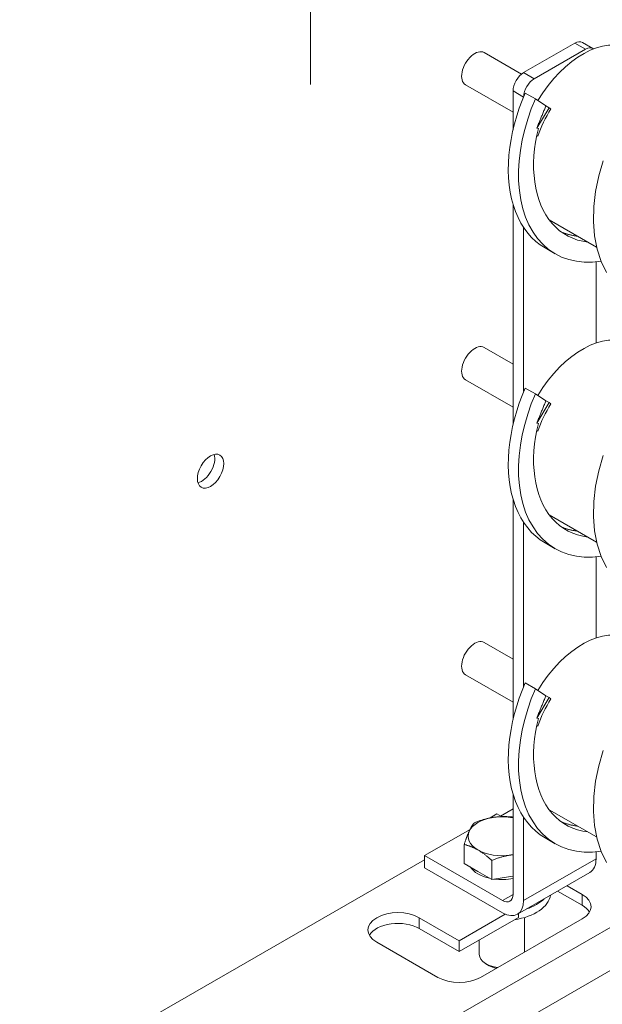
# Model space of a CAD drawing. Units: inches. Extents: x -64 to 287, y 46 to 258.
# Drawn here: x 218 to 223, y 231 to 239 of the extents above; entities that cross this region are included whole.
import ezdxf

# ---------------------------------------------------------------- set-up
doc = ezdxf.new("R2010")
doc.units = ezdxf.units.IN
doc.header["$MEASUREMENT"] = 0
doc.layers.add('Visible (ANSI)', color=7, linetype='Continuous', lineweight=50)
doc.layers.add('Visible Narrow (ANSI)', color=7, linetype='Continuous', lineweight=35)

msp = doc.modelspace()

# ---------------------------------------------------------------- linework, layer by layer
at = {"layer": 'Visible (ANSI)', "lineweight": 0}
for p, q in [((220.0814, 257.4931), (220.0814, 238.3206)), ((222.2774, 238.664), (221.8523, 238.4192)), ((221.9407, 238.3683), (222.3658, 238.6131)), ((222.4282, 238.6193), (222.3398, 238.6702)), ((221.8343, 238.4067), (221.5235, 238.5857)), ((221.7639, 238.0896), (221.3688, 238.3171)), ((221.7639, 238.2661), (221.7639, 237.9443)), ((221.9498, 238.1995), (221.865, 238.2483)), ((222.037, 238.1424), (221.9498, 238.1995)), ((222.0637, 238.1269), (221.9613, 237.9567)), ((222.037, 238.1424), (222.0637, 238.1269)), ((222.0637, 238.1269), (222.0779, 238.1177)), ((221.9753, 237.9542), (221.9613, 237.9567)), ((221.9616, 237.8947), (221.9689, 237.8905)), ((221.9617, 237.8952), (221.9689, 237.8905)), ((221.7639, 237.3249), (221.7639, 235.4917)), ((221.8523, 235.766), (221.8523, 237.1306)), ((222.0638, 237.1947), (222.458, 236.9677)), ((222.1154, 236.9117), (222.0305, 236.9606)), ((222.4542, 236.845), (222.4542, 236.1705)), ((221.7639, 235.9946), (221.5235, 236.1331)), ((221.7639, 235.6369), (221.3688, 235.8644)), ((221.9498, 235.7468), (221.865, 235.7957)), ((222.037, 235.6897), (221.9498, 235.7468)), ((222.0637, 235.6743), (221.9613, 235.5041)), ((222.037, 235.6897), (222.0637, 235.6743)), ((222.0637, 235.6743), (222.0779, 235.665)), ((221.9753, 235.5015), (221.9613, 235.5041)), ((221.9616, 235.4421), (221.9689, 235.4379)), ((221.9617, 235.4426), (221.9689, 235.4379)), ((221.7639, 234.8722), (221.7639, 233.039)), ((221.8523, 233.3134), (221.8523, 234.6779)), ((222.0638, 234.7421), (222.458, 234.5151)), ((222.1154, 234.4591), (222.0305, 234.5079)), ((222.4542, 234.3924), (222.4542, 233.7179)), ((221.7639, 233.542), (221.5235, 233.6804)), ((221.7639, 233.1843), (221.3688, 233.4118)), ((221.9498, 233.2942), (221.865, 233.343)), ((222.037, 233.2371), (221.9498, 233.2942)), ((222.0637, 233.2217), (221.9613, 233.0514)), ((222.037, 233.2371), (222.0637, 233.2217)), ((222.0637, 233.2217), (222.0779, 233.2124)), ((221.9753, 233.0489), (221.9613, 233.0514)), ((221.9616, 232.9894), (221.9689, 232.9852)), ((221.9617, 232.9899), (221.9689, 232.9852)), ((221.7639, 232.4196), (221.7639, 231.5858)), ((221.7639, 232.296), (221.6605, 232.2364)), ((221.6304, 232.2537), (221.5726, 232.2204)), ((221.669, 232.2315), (221.6304, 232.2537)), ((221.8523, 231.5349), (221.8523, 232.2253)), ((222.0638, 232.2894), (222.458, 232.0625)), ((221.4068, 232.125), (221.0285, 231.9071)), ((222.1154, 232.0064), (222.0305, 232.0553)), ((221.3579, 231.8421), (221.3579, 231.9998)), ((221.6755, 231.5345), (221.0285, 231.9071)), ((221.0285, 231.9071), (221.0285, 231.8049)), ((222.4542, 231.9397), (222.4542, 231.8815)), ((221.0285, 231.8725), (218.0963, 230.184)), ((221.6755, 231.4323), (221.0285, 231.8049)), ((221.4726, 231.7761), (221.3579, 231.8421)), ((221.5873, 231.71), (221.5873, 231.8677)), ((221.5873, 231.71), (221.4726, 231.7761)), ((221.744, 231.7342), (221.5873, 231.71)), ((221.7639, 231.7373), (221.744, 231.7342)), ((222.4022, 231.7667), (221.8003, 231.4201)), ((222.2126, 231.6575), (222.3389, 231.5847)), ((222.3389, 231.4948), (222.1345, 231.6125)), ((220.9848, 231.3913), (221.3172, 231.1999)), ((221.3172, 231.1999), (221.6999, 231.4203)), ((221.8086, 231.393), (221.3172, 231.11)), ((221.8086, 231.393), (221.8086, 231.4249)), ((221.8588, 231.3927), (221.8588, 231.1046)), ((222.3389, 231.3811), (221.4939, 230.8945)), ((221.3172, 231.11), (220.9848, 231.3014)), ((221.1404, 230.8945), (220.6313, 231.1877)), ((221.3172, 231.11), (221.3172, 231.1999)), ((221.4838, 231.2059), (221.4838, 231.0839)), ((221.5654, 230.992), (221.5382, 231.0078))]:
    msp.add_line(p, q, dxfattribs=at)
at = {"layer": 'Visible (ANSI)', "lineweight": 0, "flags": 128}
for points in [[(222.0305, 236.9606), (221.9906, 236.9861), (221.9532, 237.0154), (221.9182, 237.0484), (221.8858, 237.0849), (221.8562, 237.1248), (221.8294, 237.1679), (221.8056, 237.2141), (221.7847, 237.2632), (221.7669, 237.3149), (221.7522, 237.3691), (221.7407, 237.4256), (221.7323, 237.484), (221.727, 237.5442), (221.7249, 237.606), (221.7259, 237.6689), (221.73, 237.7329), (221.7372, 237.7976), (221.7473, 237.8628), (221.7603, 237.9282), (221.7761, 237.9935), (221.7946, 238.0584), (221.8156, 238.1227), (221.8391, 238.1861), (221.865, 238.2483)], [(222.4941, 236.85), (222.4242, 236.8428), (222.3562, 236.8427), (222.2905, 236.8498), (222.2276, 236.864), (222.1678, 236.8854), (222.1117, 236.9138), (222.0595, 236.949), (222.0117, 236.9908), (221.9684, 237.0389), (221.9299, 237.0929), (221.8965, 237.1525), (221.8684, 237.2173), (221.8457, 237.2868), (221.8285, 237.3605), (221.8168, 237.4378), (221.8107, 237.5182), (221.8102, 237.6012), (221.8151, 237.686), (221.8253, 237.7721), (221.8408, 237.8588), (221.8612, 237.9456), (221.8864, 238.0317), (221.916, 238.1165), (221.9498, 238.1995)], [(221.9613, 237.9567), (221.9644, 237.9642), (221.9675, 237.9718), (221.9706, 237.9793), (221.9737, 237.9868), (221.9768, 237.9944), (221.9799, 238.0019), (221.983, 238.0095), (221.9861, 238.0171), (221.9892, 238.0247), (221.9923, 238.0323), (221.9955, 238.04), (221.9986, 238.0477), (222.0017, 238.0554), (222.0049, 238.0631), (222.008, 238.0709), (222.0112, 238.0788), (222.0144, 238.0867), (222.0176, 238.0946), (222.0209, 238.1026), (222.0241, 238.1105), (222.0273, 238.1185), (222.0305, 238.1264), (222.0337, 238.1344), (222.037, 238.1424)], [(222.386, 237.0092), (222.3427, 237.016), (222.3009, 237.0265), (222.2606, 237.0407), (222.2222, 237.0584), (222.1857, 237.0796), (222.1513, 237.1042), (222.119, 237.1322), (222.0891, 237.1634), (222.0617, 237.1976), (222.0367, 237.2348), (222.0144, 237.2748), (221.9947, 237.3174), (221.9778, 237.3624), (221.9637, 237.4096), (221.9524, 237.4589), (221.9439, 237.5099), (221.9382, 237.5625), (221.9354, 237.6164), (221.9353, 237.6714), (221.9381, 237.7273), (221.9435, 237.7838), (221.9516, 237.8406), (221.9622, 237.8975), (221.9753, 237.9542)], [(222.5397, 236.7552), (222.4951, 236.8476), (222.4621, 236.9505), (222.4412, 237.0621), (222.4323, 237.1807), (222.4354, 237.3044), (222.4503, 237.4312), (222.4763, 237.5591), (222.5128, 237.6862)], [(222.3012, 237.058), (222.2951, 237.0588), (222.2891, 237.0596), (222.2832, 237.0604), (222.2772, 237.0613), (222.2713, 237.0624), (222.2654, 237.0634), (222.2595, 237.0646), (222.2536, 237.0658), (222.2478, 237.0671), (222.242, 237.0684), (222.2363, 237.0698), (222.2305, 237.0713), (222.2248, 237.0729), (222.2191, 237.0745), (222.2135, 237.0762), (222.2079, 237.0779), (222.2023, 237.0798), (222.1967, 237.0817), (222.1912, 237.0836), (222.1857, 237.0856), (222.1803, 237.0877), (222.1749, 237.0899), (222.1695, 237.0921), (222.1641, 237.0944)], [(222.0305, 234.5079), (221.9906, 234.5335), (221.9532, 234.5628), (221.9182, 234.5957), (221.8858, 234.6322), (221.8562, 234.6721), (221.8294, 234.7153), (221.8056, 234.7615), (221.7847, 234.8105), (221.7669, 234.8623), (221.7522, 234.9165), (221.7407, 234.9729), (221.7323, 235.0314), (221.727, 235.0916), (221.7249, 235.1533), (221.7259, 235.2163), (221.73, 235.2803), (221.7372, 235.345), (221.7473, 235.4102), (221.7603, 235.4755), (221.7761, 235.5408), (221.7946, 235.6057), (221.8156, 235.67), (221.8391, 235.7334), (221.865, 235.7957)], [(222.4941, 234.3974), (222.4242, 234.3901), (222.3562, 234.39), (222.2905, 234.3971), (222.2276, 234.4114), (222.1678, 234.4328), (222.1117, 234.4612), (222.0595, 234.4964), (222.0117, 234.5382), (221.9684, 234.5862), (221.9299, 234.6403), (221.8965, 234.6999), (221.8684, 234.7647), (221.8457, 234.8342), (221.8285, 234.9078), (221.8168, 234.9852), (221.8107, 235.0656), (221.8102, 235.1485), (221.8151, 235.2333), (221.8253, 235.3194), (221.8408, 235.4062), (221.8612, 235.4929), (221.8864, 235.579), (221.916, 235.6639), (221.9498, 235.7468)], [(221.9613, 235.5041), (221.9644, 235.5116), (221.9675, 235.5191), (221.9706, 235.5267), (221.9737, 235.5342), (221.9768, 235.5417), (221.9799, 235.5493), (221.983, 235.5569), (221.9861, 235.5644), (221.9892, 235.572), (221.9923, 235.5797), (221.9955, 235.5873), (221.9986, 235.595), (222.0017, 235.6027), (222.0049, 235.6105), (222.008, 235.6183), (222.0112, 235.6261), (222.0144, 235.634), (222.0176, 235.642), (222.0209, 235.6499), (222.0241, 235.6579), (222.0273, 235.6658), (222.0305, 235.6738), (222.0337, 235.6817), (222.037, 235.6897)], [(222.386, 234.5565), (222.3427, 234.5634), (222.3009, 234.5739), (222.2606, 234.588), (222.2222, 234.6057), (222.1857, 234.6269), (222.1513, 234.6516), (222.119, 234.6795), (222.0891, 234.7107), (222.0617, 234.745), (222.0367, 234.7822), (222.0144, 234.8222), (221.9947, 234.8647), (221.9778, 234.9097), (221.9637, 234.957), (221.9524, 235.0062), (221.9439, 235.0572), (221.9382, 235.1098), (221.9354, 235.1638), (221.9353, 235.2188), (221.9381, 235.2747), (221.9435, 235.3311), (221.9516, 235.3879), (221.9622, 235.4448), (221.9753, 235.5015)], [(222.5397, 234.3025), (222.4951, 234.395), (222.4621, 234.4978), (222.4412, 234.6094), (222.4323, 234.728), (222.4354, 234.8517), (222.4503, 234.9786), (222.4763, 235.1065), (222.5128, 235.2335)], [(222.3012, 234.6054), (222.2951, 234.6061), (222.2891, 234.6069), (222.2832, 234.6078), (222.2772, 234.6087), (222.2713, 234.6097), (222.2654, 234.6108), (222.2595, 234.6119), (222.2536, 234.6131), (222.2478, 234.6144), (222.242, 234.6158), (222.2363, 234.6172), (222.2305, 234.6187), (222.2248, 234.6202), (222.2191, 234.6218), (222.2135, 234.6235), (222.2079, 234.6253), (222.2023, 234.6271), (222.1967, 234.629), (222.1912, 234.631), (222.1857, 234.633), (222.1803, 234.6351), (222.1749, 234.6373), (222.1695, 234.6395), (222.1641, 234.6418)], [(222.0305, 232.0553), (221.9906, 232.0808), (221.9532, 232.1101), (221.9182, 232.1431), (221.8858, 232.1796), (221.8562, 232.2195), (221.8294, 232.2626), (221.8056, 232.3088), (221.7847, 232.3579), (221.7669, 232.4096), (221.7522, 232.4638), (221.7407, 232.5203), (221.7323, 232.5787), (221.727, 232.6389), (221.7249, 232.7007), (221.7259, 232.7637), (221.73, 232.8276), (221.7372, 232.8924), (221.7473, 232.9575), (221.7603, 233.0229), (221.7761, 233.0882), (221.7946, 233.1531), (221.8156, 233.2174), (221.8391, 233.2808), (221.865, 233.343)], [(222.4941, 231.9447), (222.4242, 231.9375), (222.3562, 231.9374), (222.2905, 231.9445), (222.2276, 231.9588), (222.1678, 231.9802), (222.1117, 232.0085), (222.0595, 232.0437), (222.0117, 232.0855), (221.9684, 232.1336), (221.9299, 232.1876), (221.8965, 232.2473), (221.8684, 232.3121), (221.8457, 232.3815), (221.8285, 232.4552), (221.8168, 232.5325), (221.8107, 232.613), (221.8102, 232.6959), (221.8151, 232.7807), (221.8253, 232.8668), (221.8408, 232.9535), (221.8612, 233.0403), (221.8864, 233.1264), (221.916, 233.2112), (221.9498, 233.2942)], [(221.9613, 233.0514), (221.9644, 233.0589), (221.9675, 233.0665), (221.9706, 233.074), (221.9737, 233.0815), (221.9768, 233.0891), (221.9799, 233.0966), (221.983, 233.1042), (221.9861, 233.1118), (221.9892, 233.1194), (221.9923, 233.127), (221.9955, 233.1347), (221.9986, 233.1424), (222.0017, 233.1501), (222.0049, 233.1579), (222.008, 233.1657), (222.0112, 233.1735), (222.0144, 233.1814), (222.0176, 233.1893), (222.0209, 233.1973), (222.0241, 233.2052), (222.0273, 233.2132), (222.0305, 233.2211), (222.0337, 233.2291), (222.037, 233.2371)], [(222.386, 232.1039), (222.3427, 232.1107), (222.3009, 232.1213), (222.2606, 232.1354), (222.2222, 232.1531), (222.1857, 232.1743), (222.1513, 232.1989), (222.119, 232.2269), (222.0891, 232.2581), (222.0617, 232.2923), (222.0367, 232.3295), (222.0144, 232.3695), (221.9947, 232.4121), (221.9778, 232.4571), (221.9637, 232.5043), (221.9524, 232.5536), (221.9439, 232.6046), (221.9382, 232.6572), (221.9354, 232.7111), (221.9353, 232.7662), (221.9381, 232.822), (221.9435, 232.8785), (221.9516, 232.9353), (221.9622, 232.9922), (221.9753, 233.0489)], [(222.5397, 231.8499), (222.4951, 231.9424), (222.4621, 232.0452), (222.4412, 232.1568), (222.4323, 232.2754), (222.4354, 232.3991), (222.4503, 232.5259), (222.4763, 232.6539), (222.5128, 232.7809)], [(221.4418, 232.1803), (221.4491, 232.1832), (221.4562, 232.1859), (221.4632, 232.1886), (221.4701, 232.1911), (221.477, 232.1936), (221.4837, 232.1959), (221.4904, 232.1982), (221.4971, 232.2004), (221.5036, 232.2025), (221.5102, 232.2045), (221.5166, 232.2065), (221.5231, 232.2083), (221.5295, 232.2101), (221.5358, 232.2118), (221.5421, 232.2135), (221.5484, 232.215), (221.5547, 232.2165), (221.561, 232.218), (221.5672, 232.2193), (221.5735, 232.2206), (221.5797, 232.2218), (221.586, 232.2229), (221.5923, 232.224), (221.5986, 232.225)], [(221.5986, 232.225), (221.6048, 232.226), (221.6111, 232.2268), (221.6174, 232.2276), (221.6236, 232.2283), (221.6299, 232.229), (221.6361, 232.2296), (221.6424, 232.2301), (221.6487, 232.2305), (221.655, 232.2309), (221.6613, 232.2312), (221.6677, 232.2315), (221.674, 232.2316), (221.6805, 232.2318), (221.6869, 232.2318), (221.6935, 232.2318), (221.7, 232.2317), (221.7067, 232.2316), (221.7134, 232.2314), (221.7201, 232.2311), (221.727, 232.2307), (221.7339, 232.2303), (221.7409, 232.2298), (221.748, 232.2293), (221.7553, 232.2287)], [(221.7553, 232.2287), (221.7556, 232.2286), (221.756, 232.2285), (221.7564, 232.2284), (221.7567, 232.2283), (221.7571, 232.2282), (221.7574, 232.2281), (221.7578, 232.2281), (221.7582, 232.228), (221.7585, 232.2279), (221.7589, 232.2278), (221.7593, 232.2277), (221.7596, 232.2276), (221.76, 232.2275), (221.7603, 232.2274), (221.7607, 232.2273), (221.7611, 232.2272), (221.7614, 232.2271), (221.7618, 232.2271), (221.7621, 232.227), (221.7625, 232.2269), (221.7629, 232.2268), (221.7632, 232.2267), (221.7636, 232.2266), (221.7639, 232.2265)], [(221.3999, 232.1106), (221.4015, 232.1142), (221.4032, 232.1177), (221.4049, 232.1211), (221.4066, 232.1245), (221.4082, 232.1277), (221.4099, 232.131), (221.4116, 232.1341), (221.4133, 232.1372), (221.415, 232.1403), (221.4167, 232.1432), (221.4184, 232.1462), (221.4201, 232.149), (221.4218, 232.1519), (221.4235, 232.1546), (221.4253, 232.1574), (221.427, 232.1601), (221.4288, 232.1627), (221.4306, 232.1653), (221.4324, 232.1679), (221.4343, 232.1705), (221.4361, 232.173), (221.438, 232.1755), (221.4399, 232.1779), (221.4418, 232.1803)], [(222.3012, 232.1527), (222.2951, 232.1535), (222.2891, 232.1543), (222.2832, 232.1551), (222.2772, 232.1561), (222.2713, 232.1571), (222.2654, 232.1581), (222.2595, 232.1593), (222.2536, 232.1605), (222.2478, 232.1618), (222.242, 232.1631), (222.2363, 232.1645), (222.2305, 232.166), (222.2248, 232.1676), (222.2191, 232.1692), (222.2135, 232.1709), (222.2079, 232.1726), (222.2023, 232.1745), (222.1967, 232.1764), (222.1912, 232.1783), (222.1857, 232.1804), (222.1803, 232.1825), (222.1749, 232.1846), (222.1695, 232.1869), (222.1641, 232.1892)], [(221.3579, 231.9998), (221.3598, 232.0057), (221.3617, 232.0115), (221.3636, 232.0171), (221.3654, 232.0225), (221.3673, 232.0279), (221.3691, 232.0331), (221.3709, 232.0382), (221.3727, 232.0432), (221.3744, 232.0481), (221.3762, 232.0528), (221.3779, 232.0575), (221.3796, 232.0621), (221.3813, 232.0666), (221.383, 232.071), (221.3847, 232.0753), (221.3864, 232.0795), (221.3881, 232.0836), (221.3898, 232.0877), (221.3915, 232.0917), (221.3931, 232.0956), (221.3948, 232.0995), (221.3965, 232.1032), (221.3982, 232.1069), (221.3999, 232.1106)], [(221.4726, 231.9543), (221.468, 231.9569), (221.4634, 231.9594), (221.4588, 231.9619), (221.4542, 231.9643), (221.4497, 231.9666), (221.4451, 231.9689), (221.4405, 231.9711), (221.4359, 231.9732), (221.4313, 231.9752), (221.4267, 231.9772), (221.422, 231.9792), (221.4173, 231.9811), (221.4126, 231.9829), (221.4079, 231.9847), (221.4031, 231.9864), (221.3983, 231.9881), (221.3934, 231.9897), (221.3885, 231.9913), (221.3836, 231.9929), (221.3786, 231.9943), (221.3735, 231.9958), (221.3684, 231.9972), (221.3631, 231.9985), (221.3579, 231.9998)], [(221.5873, 231.8677), (221.582, 231.8725), (221.5768, 231.8771), (221.5717, 231.8816), (221.5666, 231.886), (221.5616, 231.8903), (221.5566, 231.8945), (221.5517, 231.8986), (221.5469, 231.9025), (221.5421, 231.9064), (221.5373, 231.9102), (221.5326, 231.9139), (221.5278, 231.9174), (221.5232, 231.9209), (221.5185, 231.9243), (221.5139, 231.9277), (221.5093, 231.9309), (221.5047, 231.9341), (221.5001, 231.9372), (221.4955, 231.9402), (221.4909, 231.9432), (221.4864, 231.946), (221.4818, 231.9489), (221.4772, 231.9516), (221.4726, 231.9543)], [(221.744, 231.9124), (221.7377, 231.9114), (221.7315, 231.9103), (221.7252, 231.9092), (221.719, 231.908), (221.7127, 231.9067), (221.7064, 231.9054), (221.7002, 231.9039), (221.6939, 231.9024), (221.6876, 231.9009), (221.6813, 231.8992), (221.6749, 231.8975), (221.6685, 231.8957), (221.6621, 231.8939), (221.6556, 231.8919), (221.6491, 231.8899), (221.6425, 231.8878), (221.6359, 231.8856), (221.6292, 231.8833), (221.6224, 231.881), (221.6156, 231.8785), (221.6086, 231.8759), (221.6016, 231.8733), (221.5945, 231.8706), (221.5873, 231.8677)], [(221.7639, 231.9151), (221.7631, 231.915), (221.7623, 231.9149), (221.7614, 231.9148), (221.7606, 231.9147), (221.7598, 231.9146), (221.759, 231.9145), (221.7581, 231.9144), (221.7573, 231.9143), (221.7565, 231.9142), (221.7556, 231.9141), (221.7548, 231.914), (221.754, 231.9139), (221.7532, 231.9137), (221.7523, 231.9136), (221.7515, 231.9135), (221.7507, 231.9134), (221.7498, 231.9133), (221.749, 231.9132), (221.7482, 231.913), (221.7473, 231.9129), (221.7465, 231.9128), (221.7457, 231.9127), (221.7448, 231.9125), (221.744, 231.9124)]]:
    msp.add_lwpolyline(points, dxfattribs=at)
at = {"layer": 'Visible (ANSI)', "lineweight": 0}
for centre, major_axis, ratio, start_param, end_param in [((222.3442, 237.9343), (0.3896, 0.6766), 0.578093, 0, 1.530213), ((222.2774, 238.5618), (0.0624, 0.1083), 0.578093, 0, 0.783464), ((221.4462, 238.4514), (0.0773, 0.1343), 0.578093, 0, 3.141593), ((222.3658, 238.5109), (0.0624, 0.1083), 0.578093, 6.194512, 7.06665), ((221.8523, 238.317), (-0.0624, -0.1083), 0.578093, 3.925057, 5.495853), ((221.9407, 238.2661), (0.0624, 0.1083), 0.578093, 0.783464, 2.319722), ((222.4558, 237.87), (0.3896, 0.6766), 0.578093, 1.537447, 1.863372), ((222.3442, 235.4816), (0.3896, 0.6766), 0.578093, 0, 1.530213), ((221.4462, 235.9988), (0.0773, 0.1343), 0.578093, 0, 3.141593), ((222.4558, 235.4174), (0.3896, 0.6766), 0.578093, 1.537447, 1.863372), ((219.1765, 235.147), (0.0773, 0.1343), 0.578093, 3.63851, 5.786268), ((222.3442, 233.029), (0.3896, 0.6766), 0.578093, 0, 1.530213), ((221.4462, 233.5461), (0.0773, 0.1343), 0.578093, 0, 3.141593), ((222.4558, 232.9647), (0.3896, 0.6766), 0.578093, 1.537447, 1.863372), ((221.6713, 232.0687), (-0.281, 0), 0.575862, 4.974188, 6.021386), ((221.6713, 232.0687), (-0.281, 0), 0.575862, 4.376388, 4.974188), ((221.6713, 232.0687), (-0.281, 0), 0.575862, 6.021386, 7.068583), ((221.6713, 232.0687), (0.281, 0), 0.575862, 3.926991, 4.974188), ((221.6713, 232.0687), (0.281, 0), 0.575862, 4.974188, 5.04839), ((222.2774, 231.9833), (0.1248, -0.2166), 0.578093, 0, 0.787332), ((221.6713, 231.8701), (-0.281, 0), 0.575862, 0.359513, 1.211284), ((221.6713, 231.8701), (-0.281, 0), 0.575862, 1.33342, 1.906797), ((221.6755, 231.6367), (0.0624, -0.1083), 0.578093, 5.499721, 7.070517), ((221.6713, 231.6003), (0.4062, 0), 0.575862, 4.973249, 6.19104), ((222.1622, 231.4829), (0.25, 0), 0.575862, 5.497787, 7.068583), ((221.6755, 231.6367), (0.1248, -0.2166), 0.578093, 5.499721, 7.070517), ((221.6713, 231.6657), (0.4062, 0), 0.575862, 5.239613, 5.755961), ((222.1622, 231.393), (0.25, 0), 0.575862, 0.317647, 0.785398), ((220.8081, 231.2895), (-0.25, 0), 0.575862, 3.926991, 7.068583), ((220.8081, 231.1996), (-0.25, 0), 0.575862, 3.926991, 5.965538), ((221.6713, 231.0839), (-0.1875, 0), 0.575862, 0, 1.393378), ((221.6713, 231.0525), (0.1492, 0), 0.575862, 3.923036, 4.404955), ((221.3172, 230.9963), (-0.25, 0), 0.575862, 0.785398, 2.356194)]:
    msp.add_ellipse(centre, major_axis=major_axis, ratio=ratio, start_param=start_param, end_param=end_param, dxfattribs=at)
msp.add_ellipse((219.2506, 235.1044), major_axis=(0.0773, 0.1343), ratio=0.578093, dxfattribs=at)
at = {"layer": 'Visible Narrow (ANSI)', "lineweight": 0}
for p, q in [((222.3658, 238.6131), (222.2774, 238.664)), ((221.9407, 238.3683), (221.8523, 238.4192)), ((221.8512, 238.2159), (221.7639, 238.2661)), ((222.4542, 231.8815), (221.8523, 231.5349)), ((221.7639, 231.5854), (221.6755, 231.5345)), ((222.3389, 231.4948), (222.3389, 231.5847)), ((222.9721, 231.5421), (217.665, 228.4859)), ((220.9848, 231.3014), (220.9848, 231.3913)), ((223.2963, 231.3698), (217.8205, 228.2165))]:
    msp.add_line(p, q, dxfattribs=at)

doc.saveas('drawing.dxf')
